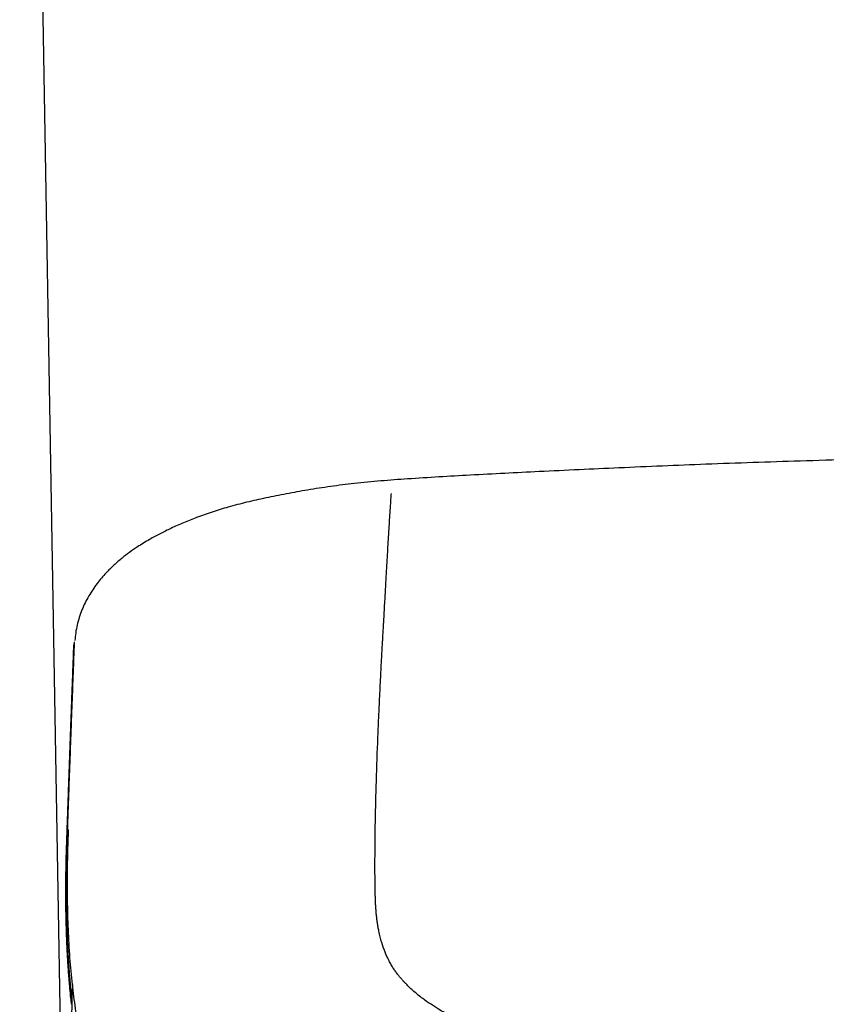
# Model space of a CAD drawing. Units: millimetres. Extents: x -1831 to 618, y 433 to 926.
# Drawn here: x 558 to 561, y 866 to 870 of the extents above; entities that cross this region are included whole.
import ezdxf

# ---------------------------------------------------------------- set-up
doc = ezdxf.new("R2010")
doc.units = ezdxf.units.MM
doc.layers.add('1', color=7, linetype='Continuous')
doc.layers.add('Dimension', color=3, linetype='Continuous')

msp = doc.modelspace()

# ---------------------------------------------------------------- linework, layer by layer
at = {"layer": '1', "color": 7, "linetype": 'Continuous'}
for points, knots in [([(565.7748, 868.3265), (565.6651, 868.3265), (565.4457, 868.3264), (565.1142, 868.3251), (564.7802, 868.3228), (564.4498, 868.3195), (564.1254, 868.3157), (563.8131, 868.3117), (563.5067, 868.3075), (563.2126, 868.3034), (562.9247, 868.2991), (562.6495, 868.2947), (562.3807, 868.2901), (562.1295, 868.2854), (561.8895, 868.2804), (561.6666, 868.2752), (561.4496, 868.2697), (561.2439, 868.2638), (561.0439, 868.2573), (560.8545, 868.2504), (560.6703, 868.2429), (560.496, 868.2354), (560.3267, 868.2278), (560.1696, 868.2203), (560.0199, 868.2127), (559.882, 868.2054), (559.7484, 868.198), (559.6253, 868.1904), (559.5089, 868.1819), (559.403, 868.172), (559.3025, 868.1591), (559.2093, 868.1446), (559.1202, 868.1287), (559.0363, 868.1119), (558.9562, 868.094), (558.8822, 868.0747), (558.8135, 868.0534), (558.7521, 868.0315), (558.6956, 868.0092), (558.6452, 867.987), (558.5986, 867.9641), (558.5607, 867.9435), (558.5297, 867.9251), (558.5019, 867.9075), (558.4726, 867.8873), (558.4399, 867.8622), (558.4076, 867.8341), (558.3794, 867.806), (558.3566, 867.7806), (558.338, 867.7574), (558.3205, 867.7329), (558.304, 867.7064), (558.289, 867.6788), (558.2756, 867.6493), (558.2647, 867.6187), (558.2563, 867.5869), (558.2499, 867.5549), (558.2479, 867.5334), (558.2469, 867.5227)], [0, 0, 0, 0, 0.329064, 0.658109, 0.994595, 1.33106, 1.649436, 1.967797, 2.268173, 2.568537, 2.850267, 3.131981, 3.394378, 3.656736, 3.88563, 4.114461, 4.32572, 4.536875, 4.731579, 4.926144, 5.105498, 5.284741, 5.449439, 5.61403, 5.756541, 5.898973, 6.028469, 6.157819, 6.268927, 6.378672, 6.476811, 6.572809, 6.661627, 6.748377, 6.829385, 6.907774, 6.977754, 7.045085, 7.103462, 7.159885, 7.210253, 7.259267, 7.289123, 7.318465, 7.357844, 7.396074, 7.441989, 7.486153, 7.515537, 7.544251, 7.575306, 7.605664, 7.637961, 7.669402, 7.702773, 7.73538, 7.768083, 7.800291, 7.800291, 7.800291, 7.800291]), ([(559.532, 867.7971), (559.5326, 867.8072), (559.5338, 867.8274), (559.5355, 867.8574), (559.5373, 867.8873), (559.539, 867.9166), (559.5408, 867.9455), (559.5425, 867.9737), (559.5442, 868.0015), (559.5459, 868.0284), (559.5476, 868.0548), (559.5493, 868.0805), (559.551, 868.1056), (559.5521, 868.1221), (559.5527, 868.1303)], [0, 0, 0, 0, 0.0302791, 0.0606621, 0.090269, 0.1199408, 0.148663, 0.1772566, 0.2047485, 0.2320548, 0.2582376, 0.2842177, 0.3090776, 0.3338307, 0.3338307, 0.3338307, 0.3338307]), ([(559.5242, 867.6594), (559.5256, 867.6822), (559.5284, 867.7281), (559.5308, 867.774), (559.532, 867.7971)], [0, 0, 0, 0, 0.0684152, 0.1379226, 0.1379226, 0.1379226, 0.1379226]), ([(561.3465, 865.7488), (561.3364, 865.7492), (561.3163, 865.75), (561.2862, 865.7513), (561.2563, 865.7526), (561.2268, 865.754), (561.1975, 865.7554), (561.1685, 865.7568), (561.1398, 865.7582), (561.1113, 865.7597), (561.0831, 865.7612), (561.0552, 865.7627), (561.0275, 865.7643), (561.0002, 865.7659), (560.9731, 865.7675), (560.9025, 865.7719), (560.7919, 865.7794), (560.6546, 865.7906), (560.5363, 865.8018), (560.4446, 865.8119), (560.3672, 865.8215), (560.3112, 865.8291), (560.2661, 865.8358), (560.2233, 865.8425), (560.1749, 865.8508), (560.1252, 865.8603), (560.0821, 865.8696), (560.0483, 865.8776), (560.0195, 865.8851), (559.9929, 865.8926), (559.9653, 865.9012), (559.9411, 865.9095), (559.9223, 865.9164), (559.9085, 865.9217), (559.8954, 865.9268), (559.8836, 865.9316), (559.873, 865.9362), (559.865, 865.9397), (559.8587, 865.9426), (559.8525, 865.9455), (559.8447, 865.9492), (559.8325, 865.9551), (559.8174, 865.9626), (559.7965, 865.9735), (559.7729, 865.9863), (559.744, 866.0033), (559.7136, 866.0226), (559.6796, 866.0468), (559.6458, 866.074), (559.6207, 866.0977), (559.6051, 866.1142), (559.5968, 866.1233), (559.5884, 866.133), (559.5794, 866.144), (559.5704, 866.1561), (559.5611, 866.1698), (559.552, 866.1846), (559.5397, 866.2072), (559.5257, 866.2379), (559.5141, 866.2714), (559.5062, 866.3002), (559.5014, 866.3213), (559.4977, 866.3406), (559.4949, 866.3584), (559.4925, 866.3768), (559.4904, 866.3957), (559.4889, 866.4148), (559.4876, 866.4344), (559.4868, 866.4545), (559.4862, 866.4738), (559.4858, 866.4919), (559.4855, 866.5128), (559.4852, 866.5381), (559.4849, 866.5721), (559.4849, 866.6113), (559.4852, 866.6571), (559.4856, 866.7058), (559.4867, 866.7944), (559.4898, 866.9264), (559.4946, 867.0637), (559.499, 867.1692), (559.5016, 867.2293), (559.5041, 867.2821), (559.5065, 867.3314), (559.5092, 867.386), (559.5116, 867.4327), (559.5134, 867.467), (559.5145, 867.4883), (559.5157, 867.5094), (559.517, 867.5304), (559.5183, 867.5516), (559.5194, 867.571), (559.5204, 867.5888), (559.5213, 867.6042), (559.5222, 867.6192), (559.5229, 867.6331), (559.5236, 867.6465), (559.524, 867.6551), (559.5242, 867.6594)], [0, 0, 0, 0, 0.030336, 0.060502, 0.09037, 0.119941, 0.149258, 0.17831, 0.207093, 0.235599, 0.263837, 0.2918, 0.31949, 0.346903, 0.37404, 0.400899, 0.559018, 0.706531, 0.814268, 0.915393, 0.983456, 1.048137, 1.084848, 1.120375, 1.177973, 1.232111, 1.272264, 1.310226, 1.336449, 1.361513, 1.39316, 1.422887, 1.438319, 1.453283, 1.467135, 1.480721, 1.491348, 1.50184, 1.506933, 1.511995, 1.522426, 1.532769, 1.552934, 1.572777, 1.603569, 1.633535, 1.673323, 1.711655, 1.758484, 1.803372, 1.815072, 1.826652, 1.840202, 1.853708, 1.869384, 1.8852, 1.903342, 1.921736, 1.962193, 2.004419, 2.027811, 2.051854, 2.069234, 2.086974, 2.105747, 2.12493, 2.14399, 2.163442, 2.183709, 2.204415, 2.221135, 2.238147, 2.267164, 2.29698, 2.340095, 2.384752, 2.434538, 2.486107, 2.650529, 2.830853, 2.898069, 2.967238, 3.011491, 3.056507, 3.115356, 3.175455, 3.196872, 3.218447, 3.239349, 3.260396, 3.281584, 3.302912, 3.318873, 3.334908, 3.349331, 3.36382, 3.376677, 3.389563, 3.389563, 3.389563, 3.389563]), ([(558.2235, 866.1718), (558.2232, 866.1761), (558.2226, 866.1849), (558.2213, 866.2035), (558.2198, 866.2277), (558.2179, 866.2626), (558.2161, 866.3028), (558.2143, 866.3536), (558.2129, 866.4102), (558.2123, 866.4655), (558.2122, 866.5143), (558.2124, 866.5547), (558.2129, 866.594), (558.2136, 866.6279), (558.2144, 866.658), (558.215, 866.6803), (558.2156, 866.6989), (558.2162, 866.7136), (558.2167, 866.7282), (558.2173, 866.7468), (558.2182, 866.7698), (558.2194, 866.8036), (558.2208, 866.8439), (558.2225, 866.8905), (558.2242, 866.9369), (558.2259, 866.9828), (558.2275, 867.0288), (558.2292, 867.0743), (558.2309, 867.1199), (558.2326, 867.165), (558.2342, 867.2102), (558.2359, 867.2549), (558.2376, 867.2995), (558.2392, 867.3436), (558.2409, 867.3876), (558.2425, 867.431), (558.2441, 867.4744), (558.2452, 867.5031), (558.2458, 867.5175)], [0, 0, 0, 0, 0.013122, 0.026269, 0.05602, 0.086019, 0.131121, 0.176756, 0.238411, 0.301023, 0.342627, 0.38465, 0.422348, 0.460376, 0.486424, 0.512629, 0.527452, 0.542323, 0.556714, 0.57115, 0.598376, 0.625763, 0.672431, 0.719546, 0.765483, 0.811846, 0.857394, 0.903343, 0.948556, 0.994147, 1.038962, 1.084139, 1.128363, 1.172917, 1.216437, 1.260306, 1.303354, 1.346592, 1.346592, 1.346592, 1.346592]), ([(558.2423, 867.4876), (558.2426, 867.4926), (558.2432, 867.5026), (558.2449, 867.5125), (558.2458, 867.5175)], [0, 0, 0, 0, 0.01505108, 0.03011113, 0.03011113, 0.03011113, 0.03011113]), ([(558.2157, 866.7515), (558.2159, 866.7562), (558.2162, 866.7656), (558.2167, 866.7819), (558.2174, 866.8005), (558.2181, 866.8213), (558.2189, 866.8423), (558.2196, 866.8633), (558.2203, 866.8844), (558.2211, 866.9056), (558.2218, 866.9269), (558.2226, 866.9483), (558.2234, 866.9698), (558.2241, 866.9913), (558.2249, 867.013), (558.2257, 867.0347), (558.2265, 867.0565), (558.2273, 867.0784), (558.2281, 867.1004), (558.2289, 867.1225), (558.2297, 867.1447), (558.2305, 867.1669), (558.2313, 867.1893), (558.2321, 867.2117), (558.2329, 867.2342), (558.2338, 867.2568), (558.2346, 867.2795), (558.2354, 867.3023), (558.2363, 867.3251), (558.2371, 867.3481), (558.238, 867.3711), (558.2388, 867.3943), (558.2397, 867.4175), (558.2406, 867.4408), (558.2415, 867.4642), (558.242, 867.4798), (558.2423, 867.4876)], [0, 0, 0, 0, 0.0140587, 0.0281594, 0.0489412, 0.0698143, 0.0907701, 0.1118188, 0.1329495, 0.1541728, 0.1754783, 0.1968763, 0.2183566, 0.2399293, 0.2615844, 0.2833318, 0.3051616, 0.3270838, 0.3490883, 0.3711852, 0.3933644, 0.4156359, 0.4379899, 0.4604361, 0.4829648, 0.5055857, 0.5282893, 0.5510848, 0.5739626, 0.5969332, 0.6199873, 0.6431311, 0.6663541, 0.6896783, 0.7130975, 0.736575, 0.736575, 0.736575, 0.736575]), ([(558.2214, 866.15), (558.221, 866.156), (558.2202, 866.1681), (558.2189, 866.1865), (558.2178, 866.2054), (558.2167, 866.2246), (558.2157, 866.2436), (558.2148, 866.2625), (558.2139, 866.2815), (558.2129, 866.307), (558.2118, 866.339), (558.2109, 866.3776), (558.2102, 866.4166), (558.2098, 866.4558), (558.2097, 866.4954), (558.21, 866.5352), (558.2105, 866.5753), (558.2112, 866.609), (558.2118, 866.6363), (558.2124, 866.6568), (558.2131, 866.6771), (558.2138, 866.6971), (558.2145, 866.7172), (558.215, 866.733), (558.2154, 866.7444), (558.2156, 866.7491), (558.2157, 866.7515)], [0, 0, 0, 0, 0.0180709, 0.0362016, 0.0555009, 0.0749106, 0.0937008, 0.1125805, 0.1316636, 0.1508437, 0.1891142, 0.22776, 0.2666987, 0.3060191, 0.3454764, 0.3853165, 0.4254179, 0.4659021, 0.4865786, 0.5073585, 0.5273622, 0.5474712, 0.5674982, 0.5876246, 0.5947305, 0.6018475, 0.6018475, 0.6018475, 0.6018475]), ([(558.237, 866.1041), (558.2334, 866.1405), (558.2258, 866.2157), (558.2197, 866.3325), (558.2163, 866.4566), (558.2165, 866.5419), (558.2167, 866.5857)], [0, 0, 0, 0, 0.1097447, 0.2265858, 0.3507356, 0.482318, 0.482318, 0.482318, 0.482318]), ([(558.2214, 866.15), (558.2216, 866.1537), (558.222, 866.1609), (558.223, 866.1681), (558.2235, 866.1718)], [0, 0, 0, 0, 0.01091363, 0.02183266, 0.02183266, 0.02183266, 0.02183266]), ([(558.2352, 866.0422), (558.2349, 866.0451), (558.2342, 866.0508), (558.2332, 866.06), (558.2322, 866.0699), (558.2311, 866.0811), (558.2299, 866.093), (558.2286, 866.1079), (558.227, 866.1252), (558.2256, 866.1428), (558.2244, 866.1583), (558.2238, 866.1673), (558.2235, 866.1718)], [0, 0, 0, 0, 0.0086183, 0.0172685, 0.0278263, 0.0384663, 0.0510235, 0.0636797, 0.0833187, 0.1032242, 0.116623, 0.1300874, 0.1300874, 0.1300874, 0.1300874]), ([(558.2334, 866.0219), (558.2329, 866.0263), (558.2319, 866.0353), (558.2304, 866.0487), (558.229, 866.0621), (558.2279, 866.0741), (558.2268, 866.0847), (558.226, 866.0939), (558.2252, 866.1032), (558.2244, 866.1124), (558.2236, 866.1218), (558.2229, 866.1311), (558.2221, 866.1406), (558.2217, 866.1469), (558.2214, 866.15)], [0, 0, 0, 0, 0.013435, 0.0269422, 0.0404082, 0.054, 0.0631737, 0.0724018, 0.081665, 0.0909838, 0.1003342, 0.1097469, 0.1192011, 0.1286915, 0.1286915, 0.1286915, 0.1286915]), ([(558.237, 866.1041), (558.2269, 865.779), (558.2067, 865.1286), (558.1941, 864.4781), (558.1878, 864.1528)], [0, 0, 0, 0, 0.975944, 1.951912, 1.951912, 1.951912, 1.951912]), ([(565.7748, 865.0415), (565.6869, 865.0415), (565.5116, 865.0415), (565.2493, 865.0416), (564.9885, 865.0417), (564.772, 865.0418), (564.5996, 865.042), (564.4714, 865.0421), (564.3443, 865.0423), (564.1772, 865.0425), (563.9713, 865.0429), (563.7279, 865.0436), (563.4893, 865.0444), (563.2935, 865.0452), (563.1392, 865.046), (563.0253, 865.0467), (562.9129, 865.0475), (562.7668, 865.0486), (562.5893, 865.0503), (562.4154, 865.0523), (562.2806, 865.0541), (562.1985, 865.0554), (562.1339, 865.0565), (562.0861, 865.0575), (562.0387, 865.0584), (561.9451, 865.0604), (561.8065, 865.0635), (561.6538, 865.0673), (561.5336, 865.0706), (561.4449, 865.0731), (561.3572, 865.0757), (561.2426, 865.0793), (561.1023, 865.0841), (560.9641, 865.0892), (560.8561, 865.0936), (560.7771, 865.097), (560.6995, 865.1006), (560.5513, 865.1078), (560.3393, 865.1197), (560.0708, 865.1386), (559.8246, 865.1605), (559.6506, 865.1799), (559.5418, 865.1941), (559.4909, 865.2012), (559.4416, 865.2084), (559.379, 865.2182), (559.3049, 865.2308), (559.2209, 865.247), (559.1434, 865.264), (559.0884, 865.2778), (559.0538, 865.2873), (559.0373, 865.2919), (559.0211, 865.2967), (558.9998, 865.303), (558.9735, 865.311), (558.8769, 865.3418), (558.728, 865.3973), (558.583, 865.4741), (558.5021, 865.5303), (558.4723, 865.5533), (558.4499, 865.5721), (558.4339, 865.5863), (558.4186, 865.601), (558.3898, 865.6307), (558.3512, 865.6789), (558.3175, 865.7385), (558.2964, 865.789), (558.2855, 865.8219), (558.2782, 865.8491), (558.2734, 865.8701), (558.2691, 865.8915), (558.2606, 865.9364), (558.2488, 866.0072), (558.241, 866.0711), (558.237, 866.1041)], [0, 0, 0, 0, 0.26368, 0.525944, 0.786802, 1.046249, 1.175433, 1.303807, 1.430941, 1.556855, 1.80506, 2.048465, 2.287093, 2.520917, 2.636016, 2.749893, 2.862486, 2.97329, 3.18834, 3.394854, 3.494945, 3.592938, 3.641138, 3.688872, 3.736293, 3.783471, 3.969735, 4.152071, 4.241764, 4.330469, 4.418202, 4.50489, 4.674601, 4.839282, 4.919734, 4.998834, 5.076523, 5.152814, 5.444107, 5.713312, 5.960501, 6.185563, 6.238355, 6.289747, 6.339633, 6.387914, 6.479696, 6.565201, 6.644529, 6.717783, 6.735149, 6.752224, 6.769129, 6.785884, 6.818945, 6.851411, 7.090274, 7.294767, 7.341153, 7.385821, 7.407543, 7.428929, 7.450072, 7.471005, 7.553125, 7.634397, 7.675462, 7.717191, 7.738382, 7.75984, 7.78167, 7.803923, 7.89704, 7.996893, 7.996893, 7.996893, 7.996893]), ([(558.2334, 866.0219), (558.2336, 866.0253), (558.2339, 866.0321), (558.2348, 866.0388), (558.2352, 866.0422)], [0, 0, 0, 0, 0.01010691, 0.02039828, 0.02039828, 0.02039828, 0.02039828])]:
    msp.add_open_spline(points, degree=3, knots=knots, dxfattribs=at)
msp.add_open_spline([(558.2196, 866.7427), (558.2181, 866.6902), (558.215, 866.5851), (558.2119, 866.4799), (558.2104, 866.4274)], degree=3, dxfattribs=at)
at = {"layer": 'Dimension', "color": 0}
msp.add_line((558.2104, 864.6026), (558.0195, 875.715), dxfattribs=at)

doc.saveas('drawing.dxf')
